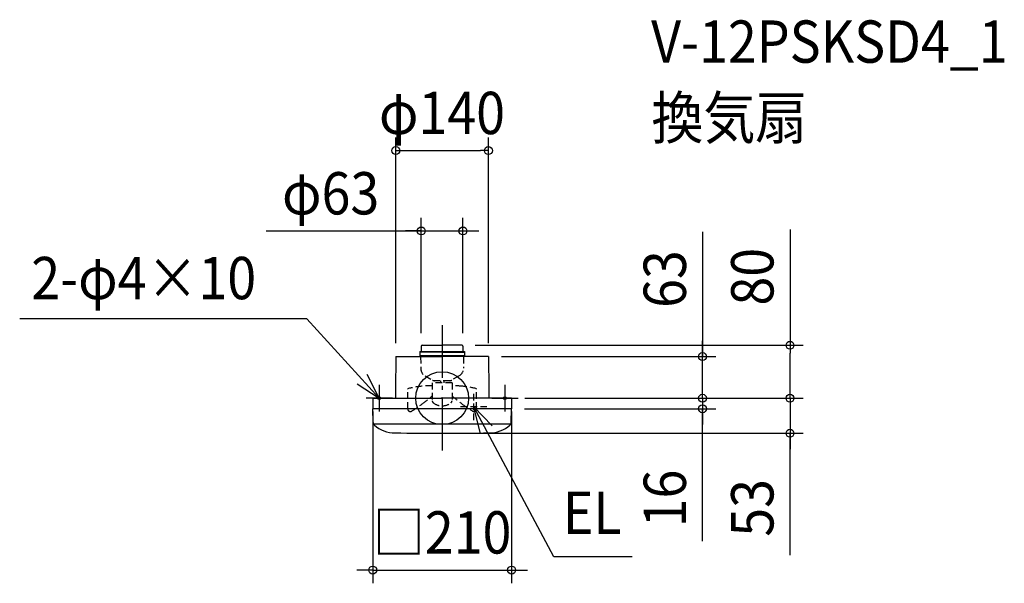
# Model space of a CAD drawing. Extents: x -639 to 850, y -280 to 573.
import ezdxf
from ezdxf.enums import TextEntityAlignment as Align

# ---------------------------------------------------------------- set-up
doc = ezdxf.new("R2010")
doc.units = 0
doc.header["$LTSCALE"] = 20
doc.header["$PDMODE"] = 3
doc.header["$PDSIZE"] = -2
doc.linetypes.add('DASHDOT', pattern=[5.5, 4, -0.6, 0.3, -0.6])
doc.linetypes.add('DASHED', pattern=[0.75, 0.5, -0.25])
doc.layers.get('DEFPOINTS').update_dxf_attribs({"linetype": 'CONTINUOUS'})
for name, color, linetype in [('ARRANGE', 1, 'CONTINUOUS'), ('BASIS', 6, 'DASHDOT'), ('DETAIL', 5, 'CONTINUOUS'), ('ETC', 61, 'CONTINUOUS'), ('FIX', 11, 'CONTINUOUS'), ('NOTE', 4, 'CONTINUOUS'), ('OUTLINE', 3, 'CONTINUOUS'), ('SIZE', 30, 'CONTINUOUS')]:
    doc.layers.add(name, color=color, linetype=linetype)
doc.styles.get("Standard").update_dxf_attribs({"font": 'SIMPLEX.shx', "width": 0.9, "height": 64, "bigfont": 'BIGFONT.shx'})

msp = doc.modelspace()

# ---------------------------------------------------------------- linework, layer by layer
at = {"layer": 'ARRANGE', "color": 1, "linetype": 'CONTINUOUS'}
msp.add_circle((0, 0), 40, dxfattribs=at)
msp.add_point((0, 0), dxfattribs=at)
at = {"layer": 'BASIS', "color": 6, "linetype": 'DASHDOT'}
msp.add_line((0, 110.639047), (0, -80.277587), dxfattribs=at)
at = {"layer": 'DEFPOINTS', "color": 30, "linetype": 'CONTINUOUS'}
for p in [(70, 374.456513), (31.5, 252.935319), (-31.5, 78.5), (30, 80), (31.5, 78.5), (525.942329, 80), (-70, 63), (70, 63), (70, 63), (393.612343, 63), (-105, 0), (105, 0), (105, 0), (105, 0), (105, 0), (105, 0), (104.721119, -16), (393.612343, -16), (0, -53), (525.942329, -53), (105, -260.007891)]:
    msp.add_point(p, dxfattribs=at)
at = {"layer": 'DETAIL', "color": 5, "linetype": 'CONTINUOUS'}
for p, q in [((-31.5, 78.5), (-31.5, 70.5)), ((-30, 80), (0, 80)), ((30, 80), (0, 80)), ((31.5, 78.5), (31.5, 70.5)), ((-70, 63), (-70.440707, 12.5)), ((-70, 63), (0, 63)), ((-33.8, 70.5), (33.8, 70.5)), ((-33.8, 70.5), (-33.8, 63)), ((0, 69.5), (-33.8, 69.5)), ((-33.8, 64.5), (33.8, 64.5)), ((0, 69.5), (33.3, 69.5)), ((34.3, 63), (0, 63)), ((24.324996, 69.5), (33.8, 69.5)), ((29.345833, 69.5), (30.938602, 69.5)), ((33.8, 70.5), (33.8, 63)), ((39.7, 63), (34.3, 63)), ((70, 63), (39.7, 63)), ((70, 63), (70.440707, 12.5)), ((-105, 0), (-104.720719, -16)), ((-105, 0), (0, 0)), ((-70.440707, 12.5), (-70.549793, 0)), ((105, 0), (0, 0)), ((70.440707, 12.5), (70.549793, 0)), ((105, 0), (104.720719, -16)), ((104.721119, -16), (-104.721119, -16)), ((-104.360543, -36.907396), (-104.721119, -16)), ((104.360543, -36.907396), (104.721119, -16)), ((103.779125, -39.21875), (-103.779125, -39.21875))]:
    msp.add_line(p, q, dxfattribs=at)
at = {"layer": 'DETAIL', "color": 5, "linetype": 'DASHED'}
for p, q in [((-32.482599, 62.504363), (-32.331539, 45.194605)), ((32.482599, 62.504363), (32.331539, 45.194605)), ((-25.582087, 33.621091), (-14.524366, 27.236868)), ((25.582087, 33.621091), (14.524366, 27.236868)), ((-15, 23), (-15, -3.747807)), ((15, 23), (-15, 23)), ((11.774352, 26.5), (-11.774352, 26.5)), ((-2.5, 26.5), (-2.5, 23)), ((2.5, 26.5), (2.5, 23)), ((15, 23), (15, -3.747807)), ((-52.074472, -16.117889), (-52.074472, 14.315121)), ((52.074472, -16.117889), (52.074472, 14.315121))]:
    msp.add_line(p, q, dxfattribs=at)
at = {"layer": 'DETAIL', "color": 5, "linetype": 'CONTINUOUS'}
for centre, radius, start, end in [((-30, 78.5), 1.5, 90, 180), ((30, 78.5), 1.5, 0, 90), ((-32.98258, 62.5), 0.5, 0.5, 90), ((-99.111342, -36.815771), 5.25, 181, 229.97312), ((-70.686366, -3.398027), 49.121595, 229.653871, 269.204691), ((70.686366, -3.398027), 49.121595, 270.795309, 310.346129), ((99.111342, -36.815771), 5.25, 310.02688, 359), ((-84.669674, -50.109941), 0.39375, 253.589288, 290.047984), ((0, 5197), 5250, 269.221101, 270.778899)]:
    msp.add_arc(centre, radius, start, end, dxfattribs=at)
at = {"layer": 'DETAIL', "color": 5, "linetype": 'DASHED'}
for centre, radius, start, end in [((32.98258, 62.5), 0.5, 90, 179.5), ((-18.832053, 45.312414), 13.5, 180.5, 239.99983), ((18.832053, 45.312414), 13.5, 300.00017, 359.5), ((-17.291462, -118.66952), 137.458257, 95.304788, 104.657723), ((-20, -106.65), 125.24984, 87.712132, 94.579393), ((-11.774352, 32), 5.5, 239.99983, 270), ((11.774352, 32), 5.5, 270, 300.00017), ((20, -106.65), 125.24984, 85.420607, 92.287868), ((17.291462, -118.66952), 137.458257, 75.342277, 84.695212), ((-163.447714, 172.178571), 224.697985, 306.434123, 311.349801), ((163.447714, 172.178571), 224.697985, 228.650199, 233.565877), ((-203.124476, 227.450694), 292.731984, 302.479867, 306.257095), ((-11, -3.747807), 4, 180, 232.330113), ((0, 10.5), 22, 232.330113, 307.669887), ((11, -3.747807), 4, 307.669887, 0), ((203.124476, 227.450694), 292.731984, 233.742905, 237.520133), ((-48.074472, -16.117889), 4, 180, 302.479867), ((48.074472, -16.117889), 4, 237.520133, 0)]:
    msp.add_arc(centre, radius, start, end, dxfattribs=at)
at = {"layer": 'FIX', "color": 11, "linetype": 'CONTINUOUS'}
for centre in [(-95, 0), (95, 0)]:
    msp.add_circle(centre, 2, dxfattribs=at)
at = {"layer": 'NOTE', "color": 4, "linetype": 'CONTINUOUS'}
for p, q in [((-204.744107, 119.790946), (-638.698087, 119.790946)), ((-95, 0), (-204.744107, 119.790946)), ((-95, 0), (-113.142245, 35.649109)), ((-128.536199, 21.801911), (-95, 0)), ((-95, 20), (-95, -20)), ((95, 20), (95, -20)), ((-75, 0), (-115, 0)), ((75, 0), (115, 0)), ((169.03521, -239.856228), (47.8, -13.25)), ((57.688696, -52.008402), (47.8, -13.25)), ((47.8, -13.25), (75.743063, -41.871412)), ((287.089612, -239.856228), (169.03521, -239.856228))]:
    msp.add_line(p, q, dxfattribs=at)
at = {"layer": 'NOTE', "color": 4, "linetype": 'DASHED'}
for p, q in [((47.8, -33.25), (47.8, 6.75)), ((67.8, -13.25), (27.8, -13.25))]:
    msp.add_line(p, q, dxfattribs=at)
at = {"layer": 'OUTLINE', "color": 3, "linetype": 'CONTINUOUS'}
for p, q in [((-31.5, 78.5), (-31.5, 70.5)), ((-30, 80), (0, 80)), ((30, 80), (0, 80)), ((31.5, 78.5), (31.5, 70.5)), ((-70, 63), (-70.440707, 12.5)), ((-70, 63), (0, 63)), ((-33.8, 70.5), (33.8, 70.5)), ((-33.8, 70.5), (-33.8, 63)), ((34.3, 63), (0, 63)), ((33.8, 70.5), (33.8, 63)), ((39.7, 63), (34.3, 63)), ((70, 63), (39.7, 63)), ((70, 63), (70.440707, 12.5)), ((-105, 0), (0, 0)), ((-105, 0), (-104.720719, -16)), ((-70.440707, 12.5), (-70.549793, 0)), ((105, 0), (0, 0)), ((70.440707, 12.5), (70.549793, 0)), ((105, 0), (104.720719, -16)), ((104.721119, -16), (-104.721119, -16)), ((-104.360543, -36.907396), (-104.721119, -16)), ((104.360543, -36.907396), (104.721119, -16)), ((103.779125, -39.21875), (-103.779125, -39.21875))]:
    msp.add_line(p, q, dxfattribs=at)
for centre, radius, start, end in [((-30, 78.5), 1.5, 90, 180), ((30, 78.5), 1.5, 0, 90), ((-99.111342, -36.815771), 5.25, 181, 229.97312), ((-70.686366, -3.398027), 49.121595, 229.653871, 269.204691), ((70.686366, -3.398027), 49.121595, 270.795309, 310.346129), ((99.111342, -36.815771), 5.25, 310.02688, 359), ((-84.669674, -50.109941), 0.39375, 253.589288, 290.047984), ((0, 5197), 5250, 269.221101, 270.778899)]:
    msp.add_arc(centre, radius, start, end, dxfattribs=at)
at = {"layer": 'SIZE', "color": 30, "linetype": 'CONTINUOUS'}
for p, q in [((-70, 83), (-70, 394.456513)), ((70, 83), (70, 394.456513)), ((-70, 374.456513), (-58, 374.456513)), ((-58, 374.456513), (58, 374.456513)), ((70, 374.456513), (58, 374.456513)), ((-31.5, 98.5), (-31.5, 272.935319)), ((31.5, 98.5), (31.5, 272.935319)), ((525.942329, 255.378673), (525.942329, 80)), ((-266.241438, 252.935319), (-31.5, 252.935319)), ((-43.5, 252.935319), (-55.5, 252.935319)), ((-31.5, 252.935319), (-43.5, 252.935319)), ((-31.5, 252.935319), (31.5, 252.935319)), ((-31.5, 252.935319), (31.5, 252.935319)), ((31.5, 252.935319), (43.5, 252.935319)), ((43.5, 252.935319), (55.5, 252.935319)), ((393.612343, 251.828881), (393.612343, 63)), ((50, 80), (545.942329, 80)), ((393.612343, 75), (393.612343, 87)), ((393.612343, 63), (393.612343, 75)), ((525.942329, 80), (525.942329, 68)), ((90, 63), (413.612343, 63)), ((393.612343, 0), (393.612343, 63)), ((393.612343, 0), (393.612343, 63)), ((525.942329, 12), (525.942329, 68)), ((393.612343, 12), (393.612343, 24)), ((525.942329, 12), (525.942329, 24)), ((125, 0), (413.612343, 0)), ((125, 0), (413.612343, 0)), ((125, 0), (545.942329, 0)), ((125, 0), (545.942329, 0)), ((393.612343, 0), (393.612343, 12)), ((393.612343, 0), (393.612343, -16)), ((393.612343, 0), (393.612343, -16)), ((393.612343, 0), (393.612343, -12)), ((525.942329, 0), (525.942329, 12)), ((525.942329, 0), (525.942329, 12)), ((525.942329, 0), (525.942329, -53)), ((525.942329, 0), (525.942329, -53)), ((393.612343, -12), (393.612343, -24)), ((-105, -20), (-105, -280.007891)), ((105, -20), (105, -280.007891)), ((124.721119, -16), (413.612343, -16)), ((393.612343, -216.476638), (393.612343, -16)), ((393.612343, -16), (393.612343, -28)), ((393.612343, -28), (393.612343, -40)), ((20, -53), (545.942329, -53)), ((525.942329, -237.532948), (525.942329, -53)), ((525.942329, -53), (525.942329, -65)), ((525.942329, -65), (525.942329, -77)), ((-117, -260.007891), (-129, -260.007891)), ((-105, -260.007891), (-117, -260.007891)), ((-105, -260.007891), (105, -260.007891)), ((105, -260.007891), (117, -260.007891)), ((117, -260.007891), (129, -260.007891))]:
    msp.add_line(p, q, dxfattribs=at)
for centre in [(-70, 374.456513), (70, 374.456513), (-31.5, 252.935319), (31.5, 252.935319), (525.942329, 80), (393.612343, 63), (393.612343, 0), (393.612343, 0), (525.942329, 0), (525.942329, 0), (393.612343, -16), (525.942329, -53), (-105, -260.007891), (105, -260.007891)]:
    msp.add_circle(centre, 6, dxfattribs=at)

# ---------------------------------------------------------------- texts
at = {"layer": 'ETC', "color": 61, "linetype": 'CONTINUOUS', "width": 0.9}
for s, p in [('V-12PSKSD4_1', (315.990262, 507.390501)), ('換気扇', (316.481029, 392.107634))]:
    msp.add_text(s, height=64, dxfattribs=at).set_placement(p)
at = {"layer": 'NOTE', "color": 4, "linetype": 'CONTINUOUS', "width": 0.9}
for s, p in [('2-φ4×10', (-621.192493, 149.730223)), ('EL', (182.446906, -205.208022))]:
    msp.add_text(s, height=64, dxfattribs=at).set_placement(p)
at = {"layer": 'SIZE', "color": 30, "linetype": 'CONTINUOUS', "width": 0.9}
for s, p in [('φ140', (-0.221001, 399.456513)), ('φ63', (-168.555724, 277.935319)), ('□210', (0, -235.007891))]:
    msp.add_text(s, height=64, dxfattribs=at).set_placement(p, align=Align.CENTER)
for s, p in [('80', (500.942329, 183.750101)), ('63', (368.612343, 180.20031)), ('16', (368.612343, -151.70521)), ('53', (500.942329, -165.904376))]:
    msp.add_text(s, height=64, rotation=90, dxfattribs=at).set_placement(p, align=Align.CENTER)

doc.saveas('drawing.dxf')
